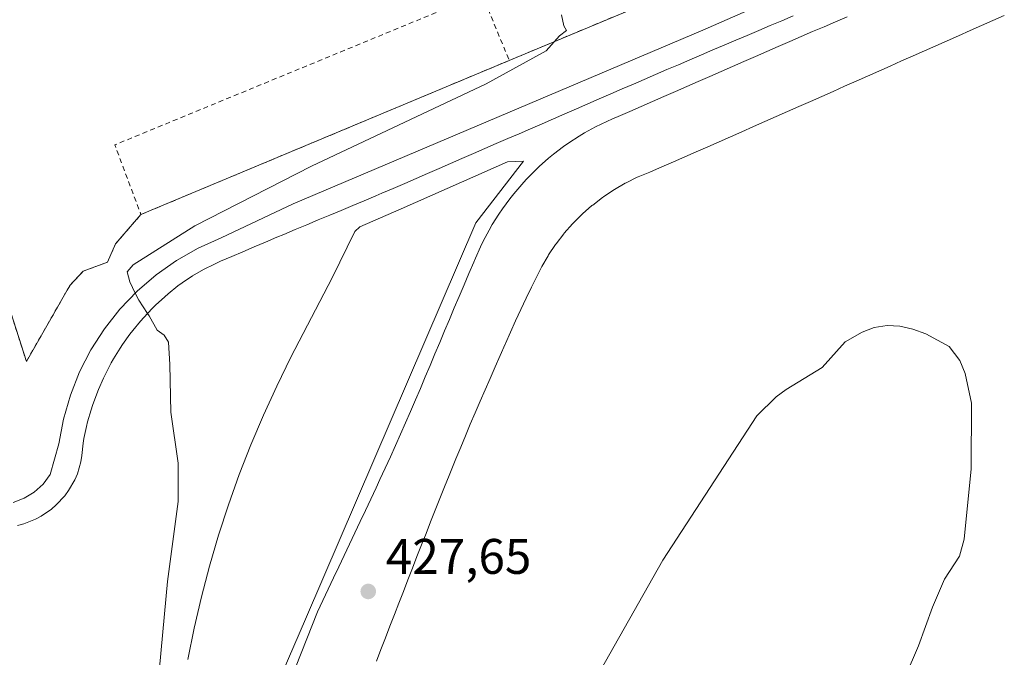
# Model space of a CAD drawing. Units: metres. Extents: x 566693 to 570144, y 4710245 to 4712592.
# Drawn here: x 568446 to 568643, y 4711875 to 4712003 of the extents above; entities that cross this region are included whole.
import ezdxf

# ---------------------------------------------------------------- set-up
doc = ezdxf.new("R2010")
doc.units = ezdxf.units.M
doc.header["$MEASUREMENT"] = 0
doc.linetypes.add('DGN Style 2', pattern=[1.6480167562047852, 0.988810053722871, -0.6592067024819142])
for name, color, linetype, lineweight in [('Alambrada', 7, 'DGN Style 2', 0), ('Curva de nivel normal', 30, 'Continuous', 0), ('Estanque Cxs', 5, 'Continuous', 0), ('Explanada Cxs', 7, 'Continuous', 0), ('Instalación de hidrocarburos Cxs', 135, 'Continuous', 0), ('Pista deportiva Cxs', 7, 'Continuous', 0), ('Punto de cota en terreno', 7, 'Continuous', 0), ('Rótulo de punto de cota en terreno', 7, 'Continuous', 0)]:
    doc.layers.add(name, color=color, linetype=linetype, lineweight=lineweight)
doc.styles.add('Style-Arial', font='txt')

# ---------------------------------------------------------------- blocks, each defined once
blk = doc.blocks.new('5PATER')
at = {"layer": 'Instalación de hidrocarburos Cxs', "linetype": 'Continuous', "lineweight": 0}
h = blk.add_hatch(color=51, dxfattribs=at)
edge = h.paths.add_edge_path()
edge.add_ellipse((0, 0), major_axis=(-0.1095731443231308, -0.1110710700762829), ratio=0.9994222409660322, start_angle=0, end_angle=360)
blk = doc.blocks.new('*U18')
at = {"layer": 'Pista deportiva Cxs', "color": 7, "linetype": 'Continuous', "lineweight": 0, "elevation": 445.2007000000001, "flags": 128}
for points in [[(568643.04, 4712003.74), (568640.75, 4712002.720000001), (568638.4699999997, 4712001.710000001), (568636.1799999997, 4712000.699999999), (568633.8899999997, 4711999.680000001), (568631.6100000005, 4711998.67), (568629.3200000003, 4711997.65), (568627.04, 4711996.640000001), (568624.7599999999, 4711995.619999999), (568622.4699999997, 4711994.609999999), (568620.1900000004, 4711993.600000001), (568617.9000000004, 4711992.58), (568615.6200000001, 4711991.57), (568613.3300000001, 4711990.550000001), (568611.0499999998, 4711989.539999999), (568608.7599999999, 4711988.52), (568606.4800000004, 4711987.51), (568604.1900000004, 4711986.5), (568601.9000000004, 4711985.49), (568599.6200000001, 4711984.480000001), (568597.3300000001, 4711983.460000001), (568595.04, 4711982.449999999), (568592.7599999999, 4711981.449999999), (568590.4699999997, 4711980.439999999), (568588.1799999997, 4711979.430000001), (568585.8899999997, 4711978.42), (568583.6100000005, 4711977.42), (568581.3200000003, 4711976.41), (568579.0300000003, 4711975.41), (568576.7400000002, 4711974.41), (568574.4500000002, 4711973.41), (568572.1500000004, 4711972.41), (568571.9900000002, 4711972.34), (568569.6699999999, 4711971.390000001), (568569.5099999999, 4711971.310000001), (568567.2699999996, 4711970.199999999), (568567.0999999996, 4711970.109999999), (568564.9400000004, 4711968.859999999), (568564.7800000003, 4711968.76), (568562.7100000001, 4711967.369999999), (568562.5599999996, 4711967.26), (568560.5700000003, 4711965.74), (568560.4299999997, 4711965.619999999), (568558.5499999998, 4711963.980000001), (568558.4199999999, 4711963.850000001), (568556.6500000004, 4711962.08), (568556.5199999996, 4711961.949999999), (568554.8799999999, 4711960.07), (568554.7599999999, 4711959.930000001), (568553.2300000004, 4711957.939999999), (568553.1299999999, 4711957.789999999), (568551.7400000002, 4711955.720000001), (568551.6399999997, 4711955.560000001), (568550.3899999997, 4711953.4), (568549.4400000004, 4711951.539999999), (568548.3300000001, 4711949.300000001), (568547.25, 4711947.050000001), (568546.1799999997, 4711944.789999999), (568545.1299999999, 4711942.52), (568544.0899999999, 4711940.24), (568543.0800000001, 4711937.960000001), (568543.0300000003, 4711937.850000001), (568542.0199999996, 4711935.560000001), (568541.0099999999, 4711933.27), (568540.0099999999, 4711930.99), (568539.0099999999, 4711928.689999999), (568538.0199999996, 4711926.4), (568537.0300000003, 4711924.109999999), (568536.0499999998, 4711921.810000001), (568535.0800000001, 4711919.5), (568534.1200000001, 4711917.199999999), (568533.1699999999, 4711914.890000001), (568532.75, 4711913.850000001), (568531.8099999996, 4711911.529999999), (568530.8799999999, 4711909.220000001), (568529.9500000002, 4711906.9), (568529.0300000003, 4711904.57), (568528.0999999996, 4711902.25), (568527.1900000004, 4711899.92), (568526.2699999996, 4711897.600000001), (568525.3600000005, 4711895.27), (568524.4500000002, 4711892.939999999), (568523.5499999998, 4711890.609999999), (568522.6399999997, 4711888.279999999), (568521.7400000002, 4711885.949999999), (568520.8399999999, 4711883.619999999), (568519.9400000004, 4711881.279999999), (568519.04, 4711878.949999999), (568518.1399999997, 4711876.619999999), (568517.2400000002, 4711874.279999999)], [(568494.6200000001, 4711856.789999999), (568505.4299999997, 4711884.210000001), (568507.5599999996, 4711888.730000001), (568508.6299999999, 4711890.980000001), (568509.6900000004, 4711893.24), (568510.7599999999, 4711895.5), (568511.8300000001, 4711897.76), (568512.8899999997, 4711900.02), (568513.9600000001, 4711902.27), (568515.0300000003, 4711904.529999999), (568516.0899999999, 4711906.789999999), (568517.1600000003, 4711909.050000001), (568517.9400000004, 4711910.699999999), (568518.9900000002, 4711912.960000001), (568520.04, 4711915.230000001), (568521.0700000003, 4711917.5), (568522.0800000001, 4711919.789999999), (568523.0899999999, 4711922.08), (568524.0800000001, 4711924.369999999), (568525.0700000003, 4711926.67), (568526.0499999998, 4711928.970000001), (568527.0199999996, 4711931.27), (568527.9900000002, 4711933.57), (568528.9600000001, 4711935.880000001), (568529.9299999997, 4711938.189999999), (568530.8899999997, 4711940.5), (568531.8600000005, 4711942.800000001), (568532.8300000001, 4711945.109999999), (568533.8099999996, 4711947.41), (568534.79, 4711949.710000001), (568535.7699999996, 4711952.01), (568536.7699999996, 4711954.300000001), (568537.0999999996, 4711955.060000001), (568538.1200000001, 4711957.34), (568538.6500000004, 4711958.49), (568539.8099999996, 4711960.699999999), (568540.4500000002, 4711961.800000001), (568541.7699999996, 4711963.91), (568542.4800000004, 4711964.960000001), (568543.9500000002, 4711966.980000001), (568544.7400000002, 4711967.980000001), (568546.3499999996, 4711969.880000001), (568547.2100000001, 4711970.82), (568548.9600000001, 4711972.600000001), (568549.8799999999, 4711973.470000001), (568551.75, 4711975.130000001), (568552.7300000004, 4711975.930000001), (568554.7199999997, 4711977.439999999), (568555.7599999999, 4711978.17), (568557.8499999996, 4711979.529999999), (568558.9400000004, 4711980.180000001), (568561.1200000001, 4711981.41), (568562.25, 4711981.960000001), (568564.5300000003, 4711982.99), (568565.6900000004, 4711983.5), (568567.9800000004, 4711984.5), (568570.2699999996, 4711985.5), (568572.5599999996, 4711986.5), (568574.8499999996, 4711987.51), (568577.1399999997, 4711988.51), (568579.4299999997, 4711989.52), (568581.7199999997, 4711990.52), (568584.0099999999, 4711991.52), (568586.2999999998, 4711992.529999999), (568588.5800000001, 4711993.529999999), (568590.8799999999, 4711994.529999999), (568593.1699999999, 4711995.529999999), (568595.4600000001, 4711996.529999999), (568597.75, 4711997.529999999), (568600.04, 4711998.52), (568602.3399999999, 4711999.52), (568604.6299999999, 4712000.51), (568606.9299999997, 4712001.49), (568609.2300000004, 4712002.480000001), (568611.5300000003, 4712003.460000001)]]:
    blk.add_lwpolyline(points, dxfattribs=at)
blk = doc.blocks.new('*U19')
at = {"layer": 'Explanada Cxs', "color": 7, "linetype": 'Continuous', "lineweight": 0}
blk.add_polyline3d([(568588.0401, 4712013.210100001, 429.7981), (568543.8501000004, 4711994.720100001, 430.2358999999997), (568470.0500999996, 4711963.8301, 431.9634999999981), (568464.9700999996, 4711957.940099999, 431.8886999999959), (568463.3501000004, 4711954.280099999, 431.6940999999933), (568458.4700999996, 4711952.460100001, 432.1668000000063), (568455.8300999999, 4711949.610099999, 431.9921999999933), (568447.1001000004, 4711934.380100001, 432.2516000000033), (568442.4301000005, 4711949.0001, 435.823000000004)], dxfattribs=at)

msp = doc.modelspace()

# ---------------------------------------------------------------- linework, layer by layer
at = {"layer": 'Alambrada', "color": 7, "linetype": 'DGN Style 2', "lineweight": 0, "extrusion": (0.0178324433182869, 0.009010651880857886, 0.9998003861361437), "elevation": 53026.95296887356, "flags": 128}
msp.add_lwpolyline([(3949196.846658831, -2631974.277279131), (3949202.977723059, -2631894.986746651), (3949188.154926289, -2631893.345079269)], dxfattribs=at)
at = {"layer": 'Alambrada', "color": 7, "linetype": 'DGN Style 2', "lineweight": 0, "extrusion": (0.002914071778105264, -0.007078545264229648, 0.9999707007620845), "elevation": -31267.06702843124, "flags": 128}
msp.add_lwpolyline([(568534.6819208526, 4711904.803116553), (568540.1822198034, 4711891.442781834)], dxfattribs=at)
at = {"layer": 'Alambrada', "color": 7, "linetype": 'DGN Style 2', "lineweight": 0, "extrusion": (0.01991477757666599, 0.008335602701247245, 0.9997669325206144), "elevation": 51029.87586045442, "flags": 128}
msp.add_lwpolyline([(4127082.333259397, -2343229.374838836), (4127082.333259397, -2343149.352237642)], dxfattribs=at)
at = {"layer": 'Alambrada', "color": 7, "linetype": 'DGN Style 2', "lineweight": 0}
for points in [[(568543.8501000004, 4711994.720100001, 430.2358999999997), (568588.0401, 4712013.210100001, 429.7981), (568590.6801000005, 4712007.520099999, 429.8401000000013), (568624.1901000004, 4712022.1501, 430.0841999999975), (568614.4301000005, 4712055.2501, 428.5048999999999), (568609.7600999996, 4712059.520099999, 428.9437000000034), (568554.5100999996, 4712095.2501, 429.5239000000002), (568536.0301000001, 4712105.0001, 429.7173999999941), (568524.6501000002, 4712110.0701, 429.825800000006), (568517.9501, 4712112.100099999, 429.9422999999952), (568512.6700999998, 4712112.100099999, 430.0280999999959), (568503.7301000003, 4712110.270099999, 430.1854000000022)], [(568442.4301000005, 4711949.0001, 435.823000000004), (568447.1001000004, 4711934.380100001, 432.2516000000033), (568455.8300999999, 4711949.610099999, 431.9921999999933), (568458.4700999996, 4711952.460100001, 432.1668000000063), (568463.3501000004, 4711954.280099999, 431.6940999999933), (568464.9700999996, 4711957.940099999, 431.8886999999959), (568470.0500999996, 4711963.8301, 431.9634999999981)]]:
    msp.add_polyline3d(points, dxfattribs=at)
at = {"layer": 'Curva de nivel normal', "color": 30, "linetype": 'Continuous', "lineweight": 0, "elevation": 430, "flags": 128}
for points in [[(568468.9227999998, 4711948.086200001), (568467.8099999996, 4711950.3301), (568467.29, 4711952.3201), (568468.4900000002, 4711953.7601), (568480.8700000001, 4711961.590100001), (568504.2199999997, 4711973.520099999), (568539.2199999997, 4711990.0001), (568551.2199999997, 4711996.6501), (568553.8899999997, 4711999.630100001), (568555.3399999999, 4712000.7401), (568554.8099999996, 4712001.6601), (568554.3200000003, 4712003.840100001)], [(568471.3938999996, 4711944.005000001), (568469.6399999997, 4711946.640100001), (568468.9227999998, 4711948.086200001)], [(568482.8561000006, 4711829.319700001), (568481.2199999997, 4711829.280099999), (568477.9400000004, 4711831.290100001), (568476.2000000002, 4711835.880100001), (568474.6100000005, 4711845.460100001), (568473.6799999997, 4711857.5001), (568473.7999999998, 4711872.950099999), (568475.3499999996, 4711890.2501), (568477.5, 4711906.280099999), (568477.5199999996, 4711914.020099999), (568476.0199999996, 4711924.200099999), (568475.8799999999, 4711933.780099999), (568475.5700000003, 4711938.2601), (568474.7400000002, 4711939.630100001), (568473.3300000001, 4711940.6601), (568471.7300000004, 4711943.5001), (568471.3938999996, 4711944.005000001)]]:
    msp.add_lwpolyline(points, dxfattribs=at)
at = {"layer": 'Estanque Cxs', "color": 5, "linetype": 'Continuous', "lineweight": 0}
msp.add_polyline3d([(568559.1101000002, 4711867.1501, 425.1944999999978), (568574.6101000002, 4711894.520099999, 425.1729999999953), (568593.4401000004, 4711923.4901, 425.2100000000065), (568597.3000999996, 4711927.2601, 425.3473999999987), (568599.3300999999, 4711928.780099999, 425.3184999999939), (568606.5201000003, 4711933.1801, 425.0773000000045), (568611.1401000004, 4711938.3101, 425.4787999999971), (568614.5701000001, 4711940.270099999, 425.4492999999929), (568616.9600999998, 4711941.190099999, 425.4360000000015), (568619.5601000004, 4711941.590100001, 425.5276000000013), (568622.1101000002, 4711941.450099999, 425.5553999999975), (568624.7301000003, 4711940.850099999, 425.5828000000038), (568627.3000999996, 4711939.9101, 425.5712000000058), (568631.9801000003, 4711937.350099999, 425.5439999999944), (568634.1201, 4711934.590100001, 425.5046000000002), (568635.1901000004, 4711931.940099999, 425.4055999999982), (568636.4700999996, 4711926.020099999, 425.4075000000012), (568636.3901000004, 4711912.8301, 425.3527000000031), (568635.0000999998, 4711898.7501, 425.2474999999977), (568634.0301000001, 4711895.360099999, 425.241599999994), (568631.0800999999, 4711890.7301, 424.957899999994), (568628.6201, 4711885.1501, 424.9784000000073), (568625.8601000002, 4711877.350099999, 425.1584000000003), (568615.5500999996, 4711853.450099999, 425.1518999999971)], dxfattribs=at)
msp.add_polyline3d([(568559.1101000002, 4711867.1501, 425.1944999999978), (568574.6101000002, 4711894.520099999, 425.1729999999953), (568593.4401000004, 4711923.4901, 425.2100000000065), (568597.3000999996, 4711927.2601, 425.3473999999987), (568599.3300999999, 4711928.780099999, 425.3184999999939), (568606.5201000003, 4711933.1801, 425.0773000000045), (568611.1401000004, 4711938.3101, 425.4787999999971), (568614.5701000001, 4711940.270099999, 425.4492999999929), (568616.9600999998, 4711941.190099999, 425.4360000000015), (568619.5601000004, 4711941.590100001, 425.5276000000013), (568622.1101000002, 4711941.450099999, 425.5553999999975), (568624.7301000003, 4711940.850099999, 425.5828000000038), (568627.3000999996, 4711939.9101, 425.5712000000058), (568631.9801000003, 4711937.350099999, 425.5439999999944), (568634.1201, 4711934.590100001, 425.5046000000002), (568635.1901000004, 4711931.940099999, 425.4055999999982), (568636.4700999996, 4711926.020099999, 425.4075000000012), (568636.3901000004, 4711912.8301, 425.3527000000031), (568635.0000999998, 4711898.7501, 425.2474999999977), (568634.0301000001, 4711895.360099999, 425.241599999994), (568631.0800999999, 4711890.7301, 424.957899999994), (568628.6201, 4711885.1501, 424.9784000000073), (568625.8601000002, 4711877.350099999, 425.1584000000003), (568615.5500999996, 4711853.450099999, 425.1518999999971)], dxfattribs=at)
at = {"layer": 'Explanada Cxs', "color": 7, "linetype": 'Continuous', "lineweight": 0, "extrusion": (0.008430780468836415, 0.00352761101766163, 0.9999582380785681), "elevation": 21845.57080941048, "flags": 128}
msp.add_lwpolyline([(568564.2088662554, 4711965.465457104), (568520.0167457543, 4711946.975342058)], dxfattribs=at)
at = {"layer": 'Explanada Cxs', "color": 7, "linetype": 'Continuous', "lineweight": 0, "extrusion": (0.01991477757666599, 0.008335602701247245, 0.9997669325206144), "elevation": 51029.87586045442, "flags": 128}
msp.add_lwpolyline([(4127082.333259397, -2343229.374838836), (4127082.333259397, -2343149.352237642)], dxfattribs=at)
at = {"layer": 'Explanada Cxs', "color": 7, "linetype": 'Continuous', "lineweight": 0}
for points in [[(568479.4401000004, 4711874.600099999, 429.5066999999981), (568480.7200999996, 4711880.9001, 429.4351000000024), (568482.1700999998, 4711887.1601, 429.366399999999), (568483.8000999996, 4711893.370100001, 429.2765000000073), (568485.6101000002, 4711899.540100001, 429.141300000003), (568487.6001000004, 4711905.6501, 428.9786000000022), (568489.7600999996, 4711911.700099999, 428.8378999999986), (568492.0900999998, 4711917.690099999, 428.7011000000057), (568494.6001000004, 4711923.600099999, 428.5862000000052), (568497.2701000003, 4711929.450099999, 428.4909000000043), (568500.1101000002, 4711935.210100001, 428.4231), (568508.4001000002, 4711951.130100001, 428.4122999999963), (568512.9401000004, 4711960.4001, 428.3294000000024), (568513.9200999998, 4711961.370100001, 428.2992999999988), (568522.2100999998, 4711964.950099999, 428.1346999999951), (568543.4901000002, 4711974.380100001, 427.9689999999973), (568546.7401000002, 4711974.540100001, 427.9379000000045), (568537.1501000002, 4711962.190099999, 427.6971999999951), (568503.0500999996, 4711882.7301, 427.8668999999937), (568481.1201, 4711832.030099999, 430.0166000000027)], [(568479.4401000004, 4711874.600099999, 429.5066999999981), (568480.7200999996, 4711880.9001, 429.4351000000024), (568482.1700999998, 4711887.1601, 429.366399999999), (568483.8000999996, 4711893.370100001, 429.2765000000073), (568485.6101000002, 4711899.540100001, 429.141300000003), (568487.6001000004, 4711905.6501, 428.9786000000022), (568489.7600999996, 4711911.700099999, 428.8378999999986), (568492.0900999998, 4711917.690099999, 428.7011000000057), (568494.6001000004, 4711923.600099999, 428.5862000000052), (568497.2701000003, 4711929.450099999, 428.4909000000043), (568500.1101000002, 4711935.210100001, 428.4231), (568508.4001000002, 4711951.130100001, 428.4122999999963), (568512.9401000004, 4711960.4001, 428.3294000000024), (568513.9200999998, 4711961.370100001, 428.2992999999988), (568522.2100999998, 4711964.950099999, 428.1346999999951), (568543.4901000002, 4711974.380100001, 427.9689999999973), (568546.7401000002, 4711974.540100001, 427.9379000000045), (568537.1501000002, 4711962.190099999, 427.6971999999951), (568503.0500999996, 4711882.7301, 427.8668999999937), (568481.1201, 4711832.030099999, 430.0166000000027)], [(568470.0500999996, 4711963.8301, 431.9634999999981), (568464.9700999996, 4711957.940099999, 431.8886999999959), (568463.3501000004, 4711954.280099999, 431.6940999999933), (568458.4700999996, 4711952.460100001, 432.1668000000063), (568455.8300999999, 4711949.610099999, 431.9921999999933), (568447.1001000004, 4711934.380100001, 432.2516000000033), (568442.4301000005, 4711949.0001, 435.823000000004)]]:
    msp.add_polyline3d(points, dxfattribs=at)
at = {"layer": 'Pista deportiva Cxs', "color": 7, "linetype": 'Continuous', "lineweight": 0, "elevation": 447.6368999999996, "flags": 128}
for points in [[(568444.4800000004, 4711906.08), (568446.6900000004, 4711906.939999999), (568448.6900000004, 4711908.189999999), (568450.4400000004, 4711909.800000001), (568451.8499999996, 4711911.699999999), (568453.6399999997, 4711917.880000001), (568454.5499999998, 4711922.800000001), (568455.9299999997, 4711927.609999999), (568457.7699999996, 4711932.27), (568460.0499999998, 4711936.730000001), (568462.75, 4711940.939999999), (568465.8499999996, 4711944.880000001), (568469.3099999996, 4711948.49), (568473.0999999996, 4711951.76), (568477.2000000002, 4711954.640000001), (568481.5499999998, 4711957.109999999), (568486.1299999999, 4711959.15), (568500.5800000001, 4711965.980000001), (568582.6299999999, 4712000.76), (568622.1100000005, 4712018.16)], [(568600.75, 4712003.65), (568598.4500000002, 4712002.680000001), (568596.1500000004, 4712001.699999999), (568593.8499999996, 4712000.730000001), (568591.5499999998, 4711999.75), (568589.2400000002, 4711998.77), (568586.9400000004, 4711997.800000001), (568584.6500000004, 4711996.82), (568582.3499999996, 4711995.84), (568580.0499999998, 4711994.850000001), (568577.75, 4711993.869999999), (568575.4500000002, 4711992.880000001), (568573.1600000003, 4711991.890000001), (568570.8600000005, 4711990.9), (568568.7699999996, 4711989.99), (568566.4800000004, 4711989), (568564.1900000004, 4711988), (568561.8899999997, 4711987.01), (568559.5999999996, 4711986.01), (568557.3099999996, 4711985.02), (568555.0099999999, 4711984.02), (568552.7199999997, 4711983.02), (568550.4299999997, 4711982.029999999), (568548.1399999997, 4711981.029999999), (568545.8399999999, 4711980.039999999), (568543.5499999998, 4711979.039999999), (568541.2599999999, 4711978.050000001), (568538.9600000001, 4711977.050000001), (568536.6699999999, 4711976.050000001), (568534.3799999999, 4711975.060000001), (568532.0800000001, 4711974.060000001), (568529.79, 4711973.07), (568527.5, 4711972.07), (568525.2000000002, 4711971.08), (568522.9100000003, 4711970.08), (568520.6200000001, 4711969.08), (568518.3200000003, 4711968.09), (568517.1100000005, 4711967.560000001), (568514.7999999998, 4711966.600000001), (568512.5, 4711965.630000001), (568510.1900000004, 4711964.67), (568507.8899999997, 4711963.699999999), (568505.5800000001, 4711962.74), (568503.2800000003, 4711961.779999999), (568500.9699999997, 4711960.810000001), (568498.6699999999, 4711959.850000001), (568497.29, 4711959.27), (568495, 4711958.310000001), (568492.7300000004, 4711957.34), (568490.4900000002, 4711956.380000001), (568488.2599999999, 4711955.41), (568486.0300000003, 4711954.449999999), (568484.7800000003, 4711953.91), (568482.5700000003, 4711952.82), (568480.4100000003, 4711951.539999999), (568478.3099999996, 4711950.130000001), (568477.4699999997, 4711949.52), (568475.5199999996, 4711947.960000001), (568474.8200000003, 4711947.34), (568472.9900000002, 4711945.65), (568472.3300000001, 4711944.99), (568470.6100000005, 4711943.180000001), (568470, 4711942.480000001), (568468.4100000003, 4711940.550000001), (568467.8499999996, 4711939.82), (568466.4000000004, 4711937.779999999), (568465.8899999997, 4711937.01), (568464.5800000001, 4711934.880000001), (568464.1200000001, 4711934.08), (568462.9600000001, 4711931.859999999), (568462.5499999998, 4711931.029999999), (568461.5499999998, 4711928.74), (568461.2000000002, 4711927.880000001), (568460.3499999996, 4711925.539999999), (568460.0599999996, 4711924.65), (568459.3799999999, 4711922.26), (568459.1500000004, 4711921.350000001), (568458.6399999997, 4711918.92), (568458.4600000001, 4711917.99), (568458.2100000001, 4711915.51), (568458.0499999998, 4711914.230000001), (568457.3399999999, 4711911.84), (568456.8099999996, 4711910.65), (568455.5700000003, 4711908.49), (568454.7999999998, 4711907.449999999), (568453.0999999996, 4711905.609999999), (568452.1200000001, 4711904.77), (568450.0599999996, 4711903.359999999), (568448.9100000003, 4711902.76), (568446.5800000001, 4711901.850000001), (568445.3300000001, 4711901.52)]]:
    msp.add_lwpolyline(points, dxfattribs=at)
at = {"layer": 'Pista deportiva Cxs', "color": 7, "linetype": 'Continuous', "lineweight": 0}
for points in [[(568444.4800000004, 4711906.08, 431.8438000000024), (568446.6900000004, 4711906.939999999, 431.764599999995), (568448.6900000004, 4711908.189999999, 431.6857000000019), (568450.4400000004, 4711909.800000001, 431.5914000000049), (568451.8499999996, 4711911.699999999, 431.4735999999976), (568453.6399999997, 4711917.880000001, 431.2286000000022), (568454.5499999998, 4711922.800000001, 431.0391999999993), (568455.9299999997, 4711927.609999999, 430.8542000000016), (568457.7699999996, 4711932.27, 430.6860000000015), (568460.0499999998, 4711936.730000001, 430.5610000000015), (568462.75, 4711940.939999999, 430.397299999997), (568465.8499999996, 4711944.880000001, 430.3056999999972), (568469.3099999996, 4711948.49, 430.1897000000026), (568473.0999999996, 4711951.76, 430.0825999999943), (568477.2000000002, 4711954.640000001, 429.9875999999931), (568481.5499999998, 4711957.109999999, 429.7145000000019), (568486.1299999999, 4711959.15, 429.5507999999973), (568500.5800000001, 4711965.980000001, 428.9508999999962), (568582.6299999999, 4712000.76, 428.7985000000045), (568622.1100000005, 4712018.16, 429.5966000000044), (568638.8174999999, 4712025.346999999, 427.6546999999992)], [(568600.75, 4712003.65, 428.8522999999987), (568598.4500000002, 4712002.680000001, 428.7884999999952), (568596.1500000004, 4712001.699999999, 428.7566999999981), (568593.8499999996, 4712000.730000001, 428.7364999999991), (568591.5499999998, 4711999.75, 428.7164000000049), (568589.2400000002, 4711998.77, 428.686600000001), (568586.9400000004, 4711997.800000001, 428.6233999999968), (568584.6500000004, 4711996.82, 428.5599999999977), (568582.3499999996, 4711995.84, 428.5194999999949), (568580.0499999998, 4711994.850000001, 428.492499999993), (568577.75, 4711993.869999999, 428.4657000000007), (568575.4500000002, 4711992.880000001, 428.4354000000022), (568573.1600000003, 4711991.890000001, 428.3913999999932), (568570.8600000005, 4711990.9, 428.3592999999965), (568568.7699999996, 4711989.99, 428.3335999999982), (568566.4800000004, 4711989, 428.3142999999982), (568564.1900000004, 4711988, 428.2945999999939), (568561.8899999997, 4711987.01, 428.2612999999984), (568559.5999999996, 4711986.01, 428.2235999999976), (568557.3099999996, 4711985.02, 428.1953999999969), (568555.0099999999, 4711984.02, 428.1774000000005), (568552.7199999997, 4711983.02, 428.1665999999968), (568550.4299999997, 4711982.029999999, 428.141300000003), (568548.1399999997, 4711981.029999999, 428.1137000000017), (568545.8399999999, 4711980.039999999, 428.1092000000062), (568543.5499999998, 4711979.039999999, 428.1089000000065), (568541.2599999999, 4711978.050000001, 428.100900000005), (568538.9600000001, 4711977.050000001, 428.0783999999985), (568536.6699999999, 4711976.050000001, 428.0794000000024), (568534.3799999999, 4711975.060000001, 428.0962), (568532.0800000001, 4711974.060000001, 428.1178000000073), (568529.79, 4711973.07, 428.1205000000046), (568527.5, 4711972.07, 428.1073999999935), (568525.2000000002, 4711971.08, 428.1251000000047), (568522.9100000003, 4711970.08, 428.1499999999942), (568520.6200000001, 4711969.08, 428.1875), (568518.3200000003, 4711968.09, 428.210500000001), (568517.1100000005, 4711967.560000001, 428.2152999999962), (568514.7999999998, 4711966.600000001, 428.2445000000008), (568512.5, 4711965.630000001, 428.2823999999965), (568510.1900000004, 4711964.67, 428.3456000000006), (568507.8899999997, 4711963.699999999, 428.3996000000043), (568505.5800000001, 4711962.74, 428.4661000000052), (568503.2800000003, 4711961.779999999, 428.5325000000012), (568500.9699999997, 4711960.810000001, 428.6367000000028), (568498.6699999999, 4711959.850000001, 428.7522000000026), (568497.29, 4711959.27, 428.8221999999951), (568495, 4711958.310000001, 428.9358000000066), (568492.7300000004, 4711957.34, 429.0292999999947), (568490.4900000002, 4711956.380000001, 429.2035999999935), (568488.2599999999, 4711955.41, 429.4165999999968), (568486.0300000003, 4711954.449999999, 429.5981000000029), (568484.7800000003, 4711953.91, 429.6659000000073), (568482.5700000003, 4711952.82, 429.7492000000057), (568480.4100000003, 4711951.539999999, 429.8215999999957), (568478.3099999996, 4711950.130000001, 429.9419999999955), (568477.4699999997, 4711949.52, 430.0050000000047), (568475.5199999996, 4711947.960000001, 430.0861000000005), (568474.8200000003, 4711947.34, 430.0918999999994), (568472.9900000002, 4711945.65, 430.1708000000072), (568472.3300000001, 4711944.99, 430.2256000000052), (568470.6100000005, 4711943.180000001, 430.3252000000066), (568470, 4711942.480000001, 430.3456000000006), (568468.4100000003, 4711940.550000001, 430.4092999999993), (568467.8499999996, 4711939.82, 430.4584999999934), (568466.4000000004, 4711937.779999999, 430.575800000006), (568465.8899999997, 4711937.01, 430.5865000000049), (568464.5800000001, 4711934.880000001, 430.6141999999964), (568464.1200000001, 4711934.08, 430.6346999999951), (568462.9600000001, 4711931.859999999, 430.7225999999937), (568462.5499999998, 4711931.029999999, 430.7740999999951), (568461.5499999998, 4711928.74, 430.8804999999993), (568461.2000000002, 4711927.880000001, 430.9121000000014), (568460.3499999996, 4711925.539999999, 430.9627000000037), (568460.0599999996, 4711924.65, 430.9836000000069), (568459.3799999999, 4711922.26, 431.0491999999941), (568459.1500000004, 4711921.350000001, 431.0763000000007), (568458.6399999997, 4711918.92, 431.1665000000066), (568458.4600000001, 4711917.99, 431.2067999999999), (568458.2100000001, 4711915.51, 431.3233999999939), (568458.0499999998, 4711914.230000001, 431.3902999999991), (568457.3399999999, 4711911.84, 431.5368000000017), (568456.8099999996, 4711910.65, 431.5771999999997), (568455.5700000003, 4711908.49, 431.6310999999987), (568454.7999999998, 4711907.449999999, 431.644100000005), (568453.0999999996, 4711905.609999999, 431.6389000000054), (568452.1200000001, 4711904.77, 431.6560999999929), (568450.0599999996, 4711903.359999999, 431.7350000000006), (568448.9100000003, 4711902.76, 431.7657000000036), (568446.5800000001, 4711901.850000001, 431.8349000000017), (568445.3300000001, 4711901.52, 431.8695000000008)], [(568494.6200000001, 4711856.789999999, 428.7768000000069), (568505.4299999997, 4711884.210000001, 427.8361000000005), (568507.5599999996, 4711888.730000001, 427.7108000000007), (568508.6299999999, 4711890.980000001, 427.6616999999969), (568509.6900000004, 4711893.24, 427.6098999999958), (568510.7599999999, 4711895.5, 427.5513999999966), (568511.8300000001, 4711897.76, 427.4869000000036), (568512.8899999997, 4711900.02, 427.4330000000046), (568513.9600000001, 4711902.27, 427.3899999999995), (568515.0300000003, 4711904.529999999, 427.3647999999957), (568516.0899999999, 4711906.789999999, 427.3359000000055), (568517.1600000003, 4711909.050000001, 427.3050999999978), (568517.9400000004, 4711910.699999999, 427.2829999999958), (568518.9900000002, 4711912.960000001, 427.2569999999978), (568520.04, 4711915.230000001, 427.2403000000049), (568521.0700000003, 4711917.5, 427.2213999999949), (568522.0800000001, 4711919.789999999, 427.2099000000017), (568523.0899999999, 4711922.08, 427.2005000000063), (568524.0800000001, 4711924.369999999, 427.1940000000032), (568525.0700000003, 4711926.67, 427.1875), (568526.0499999998, 4711928.970000001, 427.1879999999946), (568527.0199999996, 4711931.27, 427.1852000000072), (568527.9900000002, 4711933.57, 427.1928999999946), (568528.9600000001, 4711935.880000001, 427.2177999999985), (568529.9299999997, 4711938.189999999, 427.247199999998), (568530.8899999997, 4711940.5, 427.2859999999928), (568531.8600000005, 4711942.800000001, 427.319399999993), (568532.8300000001, 4711945.109999999, 427.3582000000025), (568533.8099999996, 4711947.41, 427.3940000000002), (568534.79, 4711949.710000001, 427.4413000000059), (568535.7699999996, 4711952.01, 427.4873999999982), (568536.7699999996, 4711954.300000001, 427.5320000000065), (568537.0999999996, 4711955.060000001, 427.5461000000069), (568538.1200000001, 4711957.34, 427.5832999999984), (568538.6500000004, 4711958.49, 427.6052999999956), (568539.8099999996, 4711960.699999999, 427.6494999999995), (568540.4500000002, 4711961.800000001, 427.672000000006), (568541.7699999996, 4711963.91, 427.7127999999939), (568542.4800000004, 4711964.960000001, 427.7293999999966), (568543.9500000002, 4711966.980000001, 427.7580000000017), (568544.7400000002, 4711967.980000001, 427.7746999999945), (568546.3499999996, 4711969.880000001, 427.8084999999992), (568547.2100000001, 4711970.82, 427.8227999999945), (568548.9600000001, 4711972.600000001, 427.8601999999955), (568549.8799999999, 4711973.470000001, 427.8845000000001), (568551.75, 4711975.130000001, 427.9229999999953), (568552.7300000004, 4711975.930000001, 427.9382999999943), (568554.7199999997, 4711977.439999999, 427.9695999999968), (568555.7599999999, 4711978.17, 427.9910999999993), (568557.8499999996, 4711979.529999999, 428.0325000000012), (568558.9400000004, 4711980.180000001, 428.0534000000043), (568561.1200000001, 4711981.41, 428.0893999999971), (568562.25, 4711981.960000001, 428.1036000000022), (568564.5300000003, 4711982.99, 428.1392999999953), (568565.6900000004, 4711983.5, 428.1570999999968), (568567.9800000004, 4711984.5, 428.1910000000062), (568570.2699999996, 4711985.5, 428.2255000000005), (568572.5599999996, 4711986.5, 428.2602000000043), (568574.8499999996, 4711987.51, 428.2948999999935), (568577.1399999997, 4711988.51, 428.327099999995), (568579.4299999997, 4711989.52, 428.3643000000012), (568581.7199999997, 4711990.52, 428.4014000000025), (568584.0099999999, 4711991.52, 428.4330999999948), (568586.2999999998, 4711992.529999999, 428.4608000000007), (568588.5800000001, 4711993.529999999, 428.5004000000045), (568590.8799999999, 4711994.529999999, 428.5464999999967), (568593.1699999999, 4711995.529999999, 428.5849000000017), (568595.4600000001, 4711996.529999999, 428.6174000000028), (568597.75, 4711997.529999999, 428.6517000000022), (568600.04, 4711998.52, 428.6857000000019), (568602.3399999999, 4711999.52, 428.7217999999993), (568604.6299999999, 4712000.51, 428.7609999999986), (568606.9299999997, 4712001.49, 428.8003000000026), (568609.2300000004, 4712002.480000001, 428.8432999999932), (568611.5300000003, 4712003.460000001, 428.8855999999942)], [(568643.04, 4712003.74, 429.1114999999991), (568640.75, 4712002.720000001, 429.0647000000026), (568638.4699999997, 4712001.710000001, 429.0233000000007), (568636.1799999997, 4712000.699999999, 428.9910999999993), (568633.8899999997, 4711999.680000001, 428.9551000000066), (568631.6100000005, 4711998.67, 428.9149999999936), (568629.3200000003, 4711997.65, 428.8744000000006), (568627.04, 4711996.640000001, 428.8356000000058), (568624.7599999999, 4711995.619999999, 428.8062000000064), (568622.4699999997, 4711994.609999999, 428.7823000000063), (568620.1900000004, 4711993.600000001, 428.7483000000066), (568617.9000000004, 4711992.58, 428.7066999999952), (568615.6200000001, 4711991.57, 428.6646999999939), (568613.3300000001, 4711990.550000001, 428.6285000000062), (568611.0499999998, 4711989.539999999, 428.5890000000073), (568608.7599999999, 4711988.52, 428.5390000000043), (568606.4800000004, 4711987.51, 428.4858999999997), (568604.1900000004, 4711986.5, 428.4483000000037), (568601.9000000004, 4711985.49, 428.4146999999939), (568599.6200000001, 4711984.480000001, 428.3775000000023), (568597.3300000001, 4711983.460000001, 428.3322000000044), (568595.04, 4711982.449999999, 428.2997999999934), (568592.7599999999, 4711981.449999999, 428.2715999999928), (568590.4699999997, 4711980.439999999, 428.2373999999982), (568588.1799999997, 4711979.430000001, 428.200800000006), (568585.8899999997, 4711978.42, 428.1655000000028), (568583.6100000005, 4711977.42, 428.1306000000041), (568581.3200000003, 4711976.41, 428.101999999999), (568579.0300000003, 4711975.41, 428.0728999999993), (568576.7400000002, 4711974.41, 428.0439999999944), (568574.4500000002, 4711973.41, 428.007500000007), (568572.1500000004, 4711972.41, 427.9631999999983), (568571.9900000002, 4711972.34, 427.9599000000017), (568569.6699999999, 4711971.390000001, 427.9149000000034), (568569.5099999999, 4711971.310000001, 427.9119000000064), (568567.2699999996, 4711970.199999999, 427.8723000000027), (568567.0999999996, 4711970.109999999, 427.8696999999956), (568564.9400000004, 4711968.859999999, 427.8322000000044), (568564.7800000003, 4711968.76, 427.828999999998), (568562.7100000001, 4711967.369999999, 427.7837), (568562.5599999996, 4711967.26, 427.7810000000027), (568560.5700000003, 4711965.74, 427.7474999999977), (568560.4299999997, 4711965.619999999, 427.7448000000004), (568558.5499999998, 4711963.980000001, 427.7024999999995), (568558.4199999999, 4711963.850000001, 427.699099999998), (568556.6500000004, 4711962.08, 427.655700000003), (568556.5199999996, 4711961.949999999, 427.6533000000054), (568554.8799999999, 4711960.07, 427.6153999999952), (568554.7599999999, 4711959.930000001, 427.6120999999985), (568553.2300000004, 4711957.939999999, 427.562699999995), (568553.1299999999, 4711957.789999999, 427.5589000000036), (568551.7400000002, 4711955.720000001, 427.5299999999989), (568551.6399999997, 4711955.560000001, 427.5282000000007), (568550.3899999997, 4711953.4, 427.4927000000025), (568549.4400000004, 4711951.539999999, 427.4573999999994), (568548.3300000001, 4711949.300000001, 427.4198999999935), (568547.25, 4711947.050000001, 427.3923999999971), (568546.1799999997, 4711944.789999999, 427.3991999999998), (568545.1299999999, 4711942.52, 427.3966999999975), (568544.0899999999, 4711940.24, 427.399900000004), (568543.0800000001, 4711937.960000001, 427.3926000000066), (568543.0300000003, 4711937.850000001, 427.3919000000024), (568542.0199999996, 4711935.560000001, 427.4000999999989), (568541.0099999999, 4711933.27, 427.4091999999946), (568540.0099999999, 4711930.99, 427.4103000000032), (568539.0099999999, 4711928.689999999, 427.4082999999956), (568538.0199999996, 4711926.4, 427.4070000000065), (568537.0300000003, 4711924.109999999, 427.4106000000029), (568536.0499999998, 4711921.810000001, 427.4192999999942), (568535.0800000001, 4711919.5, 427.4320000000008), (568534.1200000001, 4711917.199999999, 427.4418000000006), (568533.1699999999, 4711914.890000001, 427.462400000004), (568532.75, 4711913.850000001, 427.4707000000053), (568531.8099999996, 4711911.529999999, 427.4958999999944), (568530.8799999999, 4711909.220000001, 427.5234999999957), (568529.9500000002, 4711906.9, 427.5467000000062), (568529.0300000003, 4711904.57, 427.5681000000041), (568528.0999999996, 4711902.25, 427.5883000000031), (568527.1900000004, 4711899.92, 427.6321000000025), (568526.2699999996, 4711897.600000001, 427.6824999999953), (568525.3600000005, 4711895.27, 427.7532000000065), (568524.4500000002, 4711892.939999999, 427.8067000000011), (568523.5499999998, 4711890.609999999, 427.8592999999965), (568522.6399999997, 4711888.279999999, 427.899900000004), (568521.7400000002, 4711885.949999999, 427.9976000000024), (568520.8399999999, 4711883.619999999, 428.0957999999956), (568519.9400000004, 4711881.279999999, 428.1708999999974), (568519.04, 4711878.949999999, 428.2266999999993), (568518.1399999997, 4711876.619999999, 428.2765000000073), (568517.2400000002, 4711874.279999999, 428.3784000000014)]]:
    msp.add_polyline3d(points, dxfattribs=at)

# ---------------------------------------------------------------- block references
at = {"layer": 'Explanada Cxs', "color": 7, "linetype": 'Continuous', "lineweight": 0}
msp.add_blockref('*U19', (0, 0), dxfattribs=at)
at = {"layer": 'Pista deportiva Cxs', "color": 7, "linetype": 'Continuous', "lineweight": 0}
msp.add_blockref('*U18', (0, 0), dxfattribs=at)
at = {"layer": 'Punto de cota en terreno', "color": 7, "linetype": 'Continuous', "lineweight": 0, "xscale": 10, "yscale": 10, "zscale": 10}
msp.add_blockref('5PATER', (568515.5999999996, 4711888.27, 427.6499999999942), dxfattribs=at)

# ---------------------------------------------------------------- texts
at = {"layer": 'Rótulo de punto de cota en terreno', "color": 7, "linetype": 'Continuous', "lineweight": 0, "style": 'Style-Arial'}
msp.add_text('427,65', height=7.000000000000002, dxfattribs=at).set_placement((568519.1277999999, 4711891.797800001))

doc.saveas('drawing.dxf')
